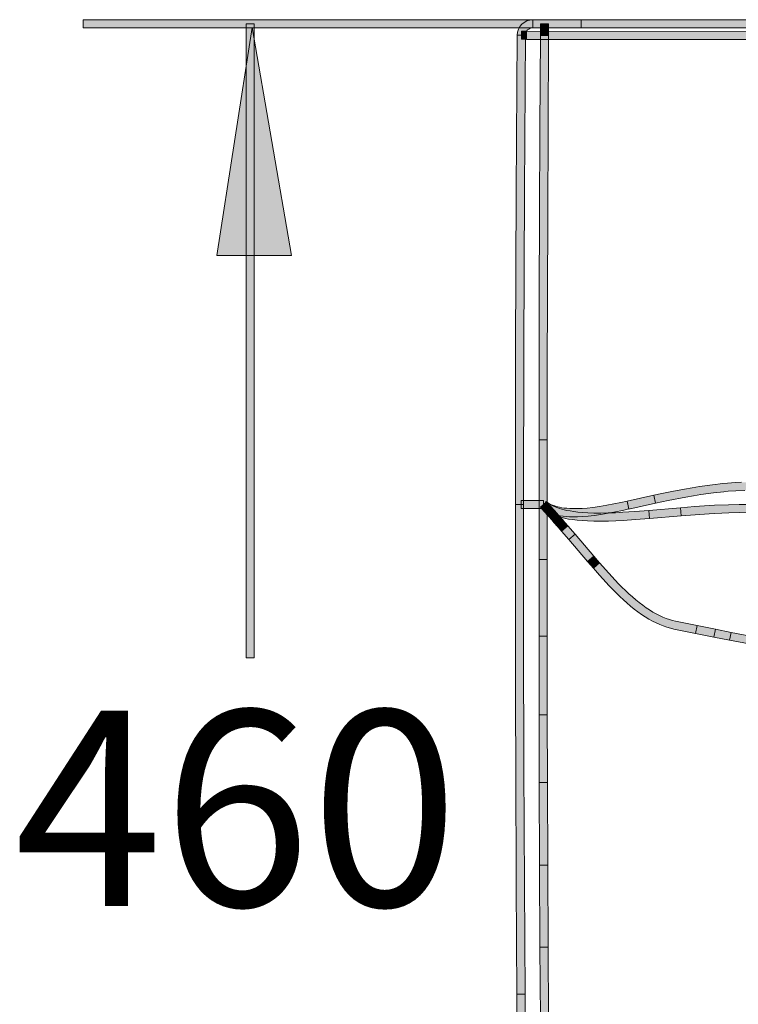
# Model space of a CAD drawing. Units: inches. Extents: x -32 to 234, y 117 to 191.
# Drawn here: x -32 to -11, y 154 to 182 of the extents above; entities that cross this region are included whole.
import ezdxf

# ---------------------------------------------------------------- set-up
doc = ezdxf.new("R2010")
doc.units = ezdxf.units.IN
doc.header["$MEASUREMENT"] = 0
doc.layers.add('Layer 1', color=7, linetype='Continuous')

msp = doc.modelspace()

# ---------------------------------------------------------------- hatches: boundary and pattern name
at = {"layer": 'Layer 1'}
h = msp.add_hatch(color=250, dxfattribs=at)
h.dxf.hatch_style = 2
h.paths.add_polyline_path([(-30.025, 181.547), (-15.742, 181.547), (-15.742, 181.779), (-30.025, 181.779)])
h = msp.add_hatch(color=7, dxfattribs=at)
h.dxf.hatch_style = 2
h.paths.add_polyline_path([(-25.185, 181.554), (-24.051, 175.018), (-26.191, 175.018)])
h = msp.add_hatch(color=250, dxfattribs=at)
h.dxf.hatch_style = 2
h.paths.add_polyline_path([(-25.354, 163.481), (-25.121, 163.481), (-25.121, 181.663), (-25.354, 181.663)])
h = msp.add_hatch(color=250, dxfattribs=at)
h.dxf.hatch_style = 2
edge = h.paths.add_edge_path()
edge.add_spline(control_points=[(-17.579, 181.333), (-17.579, 181.333), (-17.347, 181.332), (-17.347, 181.332), (-17.346, 181.451), (-17.25, 181.546), (-17.13, 181.546), (-17.13, 181.546), (-17.13, 181.779), (-17.13, 181.779), (-17.376, 181.779), (-17.578, 181.58), (-17.579, 181.333)], knot_values=[0, 0, 0, 0, 0.352778, 0.352778, 0.352778, 0.705556, 0.705556, 0.705556, 1.058334, 1.058334, 1.058334, 1.411112, 1.411112, 1.411112, 1.411112], degree=3, periodic=0)
edge.add_line((-17.579, 181.333), (-17.579, 181.333))
h = msp.add_hatch(color=250, dxfattribs=at)
h.dxf.hatch_style = 2
h.paths.add_polyline_path([(-17.131, 181.547), (43.191, 181.547), (43.191, 181.779), (-17.131, 181.779)])
h = msp.add_hatch(color=250, dxfattribs=at)
h.dxf.hatch_style = 2
h.paths.add_polyline_path([(-16.914, 181.537), (-16.681, 181.537), (-16.681, 181.663), (-16.914, 181.663)])
h = msp.add_hatch(color=250, dxfattribs=at)
h.dxf.hatch_style = 2
h.paths.add_polyline_path([(-17.607, 176.859), (-17.625, 172.337), (-17.631, 167.876), (-17.399, 167.876), (-17.392, 172.337), (-17.375, 176.858), (-17.347, 181.332), (-17.579, 181.334)])
h = msp.add_hatch(color=250, dxfattribs=at)
h.dxf.hatch_style = 2
h.paths.add_polyline_path([(-17.456, 181.216), (-17.313, 181.215), (-17.311, 181.448), (-17.454, 181.449)])
h = msp.add_hatch(color=250, dxfattribs=at)
h.dxf.hatch_style = 2
h.paths.add_polyline_path([(-17.312, 181.215), (-6.754, 181.209), (-6.754, 181.442), (-17.312, 181.448)])
h = msp.add_hatch(color=250, dxfattribs=at)
h.dxf.hatch_style = 2
h.paths.add_polyline_path([(-16.929, 178.672), (-16.941, 176.186), (-16.947, 173.879), (-16.951, 171.732), (-16.952, 169.735), (-16.72, 169.735), (-16.718, 171.732), (-16.714, 173.879), (-16.707, 176.185), (-16.697, 178.671), (-16.681, 181.329), (-16.914, 181.33)])
h = msp.add_hatch(color=250, dxfattribs=at)
h.dxf.hatch_style = 2
h.paths.add_polyline_path([(-16.914, 181.33), (-16.681, 181.33), (-16.681, 181.538), (-16.914, 181.538)])
h = msp.add_hatch(color=250, dxfattribs=at)
h.dxf.hatch_style = 2
h.paths.add_polyline_path([(-16.952, 167.529), (-16.954, 166.303), (-16.722, 166.303), (-16.72, 167.528), (-16.72, 169.734), (-16.952, 169.734)])
h = msp.add_hatch(color=250, dxfattribs=at)
h.dxf.hatch_style = 2
h.paths.add_polyline_path([(-10.984, 168.517), (-11.144, 168.513), (-11.324, 168.505), (-11.551, 168.488), (-11.681, 168.476), (-11.979, 168.444), (-12.35, 168.392), (-12.565, 168.358), (-12.786, 168.319), (-13.145, 168.251), (-13.434, 168.192), (-13.664, 168.142), (-13.615, 167.915), (-13.251, 167.992), (-12.743, 168.09), (-12.526, 168.128), (-12.314, 168.163), (-11.951, 168.213), (-11.658, 168.244), (-11.531, 168.256), (-11.311, 168.272), (-11.056, 168.283), (-10.905, 168.286), (-10.908, 168.519)])
h = msp.add_hatch(color=250, dxfattribs=at)
h.dxf.hatch_style = 2
h.paths.add_polyline_path([(-14.431, 167.975), (-14.381, 167.747), (-13.615, 167.915), (-13.665, 168.143)])
h = msp.add_hatch(color=250, dxfattribs=at)
h.dxf.hatch_style = 2
h.paths.add_polyline_path([(-17.631, 167.876), (-17.631, 165.91), (-17.625, 162.118), (-17.62, 160.335), (-17.606, 156.968), (-17.59, 153.836), (-17.356, 153.837), (-17.374, 156.969), (-17.388, 160.336), (-17.396, 163.976), (-17.399, 165.91), (-17.399, 167.876)])
h = msp.add_hatch(color=250, dxfattribs=at)
h.dxf.hatch_style = 2
h.paths.add_polyline_path([(-17.466, 167.759), (-16.825, 167.759), (-16.825, 167.992), (-17.466, 167.992)])
h = msp.add_hatch(color=250, dxfattribs=at)
h.dxf.hatch_style = 2
h.paths.add_polyline_path([(-16.912, 167.796), (-16.804, 167.677), (-16.631, 167.833), (-16.74, 167.952)])
h = msp.add_hatch(color=250, dxfattribs=at)
h.dxf.hatch_style = 2
h.paths.add_polyline_path([(-14.612, 167.936), (-14.809, 167.897), (-15.014, 167.858), (-15.217, 167.823), (-15.408, 167.795), (-15.574, 167.776), (-15.722, 167.764), (-15.852, 167.759), (-15.969, 167.758), (-16.072, 167.761), (-16.16, 167.767), (-16.237, 167.776), (-16.305, 167.786), (-16.367, 167.797), (-16.462, 167.821), (-16.506, 167.835), (-16.57, 167.858), (-16.62, 167.88), (-16.676, 167.91), (-16.727, 167.944), (-16.749, 167.962), (-16.875, 167.764), (-16.851, 167.745), (-16.79, 167.706), (-16.722, 167.671), (-16.659, 167.642), (-16.572, 167.611), (-16.525, 167.597), (-16.415, 167.569), (-16.344, 167.556), (-16.267, 167.545), (-16.181, 167.535), (-16.083, 167.528), (-15.972, 167.525), (-15.847, 167.526), (-15.707, 167.532), (-15.55, 167.545), (-15.378, 167.564), (-15.181, 167.592), (-14.973, 167.629), (-14.764, 167.668), (-14.564, 167.708), (-14.381, 167.748), (-14.43, 167.975)])
h = msp.add_hatch(color=250, dxfattribs=at)
h.dxf.hatch_style = 2
h.paths.add_polyline_path([(-16.836, 167.733), (-16.82, 167.721), (-16.76, 167.682), (-16.704, 167.651), (-16.636, 167.618), (-16.546, 167.58), (-16.494, 167.561), (-16.432, 167.54), (-16.364, 167.52), (-16.288, 167.5), (-16.2, 167.48), (-16.105, 167.461), (-15.992, 167.443), (-15.865, 167.428), (-15.721, 167.415), (-15.563, 167.405), (-15.384, 167.399), (-15.179, 167.397), (-14.966, 167.401), (-14.749, 167.409), (-14.542, 167.421), (-14.186, 167.443), (-13.787, 167.475), (-13.805, 167.707), (-14.203, 167.675), (-14.555, 167.653), (-14.76, 167.642), (-14.972, 167.634), (-15.18, 167.63), (-15.38, 167.632), (-15.551, 167.637), (-15.704, 167.647), (-15.84, 167.659), (-15.96, 167.674), (-16.064, 167.691), (-16.153, 167.708), (-16.233, 167.726), (-16.301, 167.744), (-16.363, 167.762), (-16.415, 167.78), (-16.54, 167.829), (-16.595, 167.857), (-16.642, 167.883), (-16.687, 167.913), (-16.731, 167.946)])
h = msp.add_hatch(color=250, dxfattribs=at)
h.dxf.hatch_style = 2
h.paths.add_polyline_path([(-16.804, 167.677), (-16.688, 167.55), (-16.515, 167.706), (-16.631, 167.834)])
h = msp.add_hatch(color=250, dxfattribs=at)
h.dxf.hatch_style = 2
h.paths.add_polyline_path([(-13.806, 167.707), (-13.786, 167.476), (-12.882, 167.552), (-12.902, 167.785)])
h = msp.add_hatch(color=250, dxfattribs=at)
h.dxf.hatch_style = 2
h.paths.add_polyline_path([(-11.216, 167.876), (-11.518, 167.87), (-11.927, 167.854), (-12.495, 167.817), (-12.901, 167.785), (-12.883, 167.552), (-12.477, 167.585), (-12.08, 167.612), (-11.915, 167.621), (-11.509, 167.638), (-11.214, 167.643), (-10.919, 167.642), (-10.917, 167.874), (-11.135, 167.876)])
h = msp.add_hatch(color=250, dxfattribs=at)
h.dxf.hatch_style = 2
h.paths.add_polyline_path([(-16.689, 167.551), (-16.567, 167.414), (-16.392, 167.567), (-16.515, 167.705)])
h = msp.add_hatch(color=250, dxfattribs=at)
h.dxf.hatch_style = 2
h.paths.add_polyline_path([(-16.567, 167.413), (-16.44, 167.269), (-16.265, 167.423), (-16.392, 167.567)])
h = msp.add_hatch(color=250, dxfattribs=at)
h.dxf.hatch_style = 2
h.paths.add_polyline_path([(-16.441, 167.27), (-16.308, 167.116), (-16.132, 167.268), (-16.264, 167.422)])
h = msp.add_hatch(color=250, dxfattribs=at)
h.dxf.hatch_style = 2
h.paths.add_polyline_path([(-16.308, 167.116), (-16.098, 166.872), (-15.922, 167.025), (-16.131, 167.268)])
h = msp.add_hatch(color=250, dxfattribs=at)
h.dxf.hatch_style = 2
h.paths.add_polyline_path([(-16.098, 166.873), (-15.564, 166.245), (-15.386, 166.397), (-15.92, 167.024)])
h = msp.add_hatch(color=250, dxfattribs=at)
h.dxf.hatch_style = 2
h.paths.add_polyline_path([(-15.563, 166.245), (-15.395, 166.05), (-15.219, 166.203), (-15.386, 166.397)])
h = msp.add_hatch(color=250, dxfattribs=at)
h.dxf.hatch_style = 2
h.paths.add_polyline_path([(-16.955, 164.105), (-16.722, 164.105), (-16.722, 166.302), (-16.954, 166.302)])
h = msp.add_hatch(color=250, dxfattribs=at)
h.dxf.hatch_style = 2
h.paths.add_polyline_path([(-15.394, 166.049), (-15.218, 165.85), (-15.126, 165.748), (-14.939, 165.547), (-14.84, 165.443), (-14.74, 165.341), (-14.639, 165.242), (-14.535, 165.144), (-14.433, 165.053), (-14.328, 164.964), (-14.223, 164.879), (-14.121, 164.8), (-14.015, 164.726), (-13.911, 164.656), (-13.807, 164.593), (-13.703, 164.535), (-13.598, 164.482), (-13.493, 164.435), (-13.39, 164.394), (-13.285, 164.358), (-13.187, 164.329), (-13.089, 164.305), (-12.47, 164.178), (-12.423, 164.406), (-13.038, 164.533), (-13.127, 164.554), (-13.215, 164.58), (-13.309, 164.612), (-13.403, 164.649), (-13.498, 164.692), (-13.593, 164.74), (-13.689, 164.794), (-13.785, 164.853), (-13.883, 164.918), (-13.982, 164.987), (-14.079, 165.063), (-14.18, 165.143), (-14.278, 165.228), (-14.378, 165.317), (-14.478, 165.41), (-14.576, 165.506), (-14.673, 165.605), (-14.771, 165.706), (-14.955, 165.905), (-15.219, 166.203)])
h = msp.add_hatch(color=250, dxfattribs=at)
h.dxf.hatch_style = 2
h.paths.add_polyline_path([(-12.47, 164.178), (-11.941, 164.07), (-11.895, 164.298), (-12.424, 164.406)])
h = msp.add_hatch(color=250, dxfattribs=at)
h.dxf.hatch_style = 2
h.paths.add_polyline_path([(-16.955, 164.105), (-16.952, 161.846), (-16.72, 161.846), (-16.722, 164.105)])
h = msp.add_hatch(color=250, dxfattribs=at)
h.dxf.hatch_style = 2
h.paths.add_polyline_path([(-11.94, 164.071), (-11.489, 163.983), (-11.444, 164.211), (-11.895, 164.299)])
h = msp.add_hatch(color=250, dxfattribs=at)
h.dxf.hatch_style = 2
h.paths.add_polyline_path([(-11.488, 163.982), (-10.929, 163.877), (-10.886, 164.106), (-11.446, 164.211)])
h = msp.add_hatch(color=250, dxfattribs=at)
h.dxf.hatch_style = 2
h.paths.add_polyline_path([(-16.953, 161.846), (-16.948, 159.904), (-16.715, 159.905), (-16.72, 161.847)])
h = msp.add_hatch(color=250, dxfattribs=at)
h.dxf.hatch_style = 2
h.paths.add_polyline_path([(-16.948, 159.904), (-16.939, 157.536), (-16.706, 157.537), (-16.715, 159.905)])
h = msp.add_hatch(color=250, dxfattribs=at)
h.dxf.hatch_style = 2
h.paths.add_polyline_path([(-16.939, 157.536), (-16.927, 155.18), (-16.695, 155.181), (-16.706, 157.537)])
h = msp.add_hatch(color=250, dxfattribs=at)
h.dxf.hatch_style = 2
h.paths.add_polyline_path([(-16.927, 155.179), (-16.915, 153.157), (-16.682, 153.158), (-16.695, 155.181)])
h = msp.add_hatch(color=250, dxfattribs=at)
h.dxf.hatch_style = 2
h.paths.add_polyline_path([(-17.589, 153.835), (-17.568, 150.904), (-17.336, 150.906), (-17.357, 153.837)])

# ---------------------------------------------------------------- linework, layer by layer
at = {"layer": 'Layer 1', "lineweight": 0}
for points in [[(-30.025, 181.547), (-15.742, 181.547), (-15.742, 181.779), (-30.025, 181.779), (-30.025, 181.547)], [(-25.185, 181.554), (-24.051, 175.018), (-26.191, 175.018), (-25.185, 181.554)], [(-25.354, 163.481), (-25.121, 163.481), (-25.121, 181.663), (-25.354, 181.663), (-25.354, 163.481)], [(-17.131, 181.547), (43.191, 181.547), (43.191, 181.779), (-17.131, 181.779), (-17.131, 181.547)], [(-16.914, 181.537), (-16.681, 181.537), (-16.681, 181.663), (-16.914, 181.663), (-16.914, 181.537)], [(-17.607, 176.859), (-17.625, 172.337), (-17.631, 167.876), (-17.399, 167.876), (-17.392, 172.337), (-17.375, 176.858), (-17.347, 181.332), (-17.579, 181.334), (-17.607, 176.859)], [(-17.456, 181.216), (-17.313, 181.215), (-17.311, 181.448), (-17.454, 181.449), (-17.456, 181.216)], [(-17.312, 181.215), (-6.754, 181.209), (-6.754, 181.442), (-17.312, 181.448), (-17.312, 181.215)], [(-16.929, 178.672), (-16.941, 176.186), (-16.947, 173.879), (-16.951, 171.732), (-16.952, 169.735), (-16.72, 169.735), (-16.718, 171.732), (-16.714, 173.879), (-16.707, 176.185), (-16.697, 178.671), (-16.681, 181.329), (-16.914, 181.33), (-16.929, 178.672)], [(-16.914, 181.33), (-16.681, 181.33), (-16.681, 181.538), (-16.914, 181.538), (-16.914, 181.33)], [(-16.952, 167.529), (-16.954, 166.303), (-16.722, 166.303), (-16.72, 167.528), (-16.72, 169.734), (-16.952, 169.734), (-16.952, 167.529)], [(-11.144, 168.513), (-11.324, 168.505), (-11.551, 168.488), (-11.681, 168.476), (-11.979, 168.444), (-12.35, 168.392), (-12.565, 168.358), (-12.786, 168.319), (-13.145, 168.251), (-13.434, 168.192), (-13.664, 168.142), (-13.615, 167.915), (-13.251, 167.992), (-12.743, 168.09), (-12.526, 168.128), (-12.314, 168.163), (-11.951, 168.213), (-11.658, 168.244), (-11.531, 168.256), (-11.311, 168.272), (-11.056, 168.283)], [(-14.431, 167.975), (-14.381, 167.747), (-13.615, 167.915), (-13.665, 168.143), (-14.431, 167.975)], [(-17.631, 167.876), (-17.631, 165.91), (-17.625, 162.118), (-17.62, 160.335), (-17.606, 156.968), (-17.59, 153.836), (-17.356, 153.837), (-17.374, 156.969), (-17.388, 160.336), (-17.396, 163.976), (-17.399, 165.91), (-17.399, 167.876), (-17.631, 167.876)], [(-17.466, 167.759), (-16.825, 167.759), (-16.825, 167.992), (-17.466, 167.992), (-17.466, 167.759)], [(-16.912, 167.796), (-16.804, 167.677), (-16.631, 167.833), (-16.74, 167.952), (-16.912, 167.796)], [(-14.612, 167.936), (-14.809, 167.897), (-15.014, 167.858), (-15.217, 167.823), (-15.408, 167.795), (-15.574, 167.776), (-15.722, 167.764), (-15.852, 167.759), (-15.969, 167.758), (-16.072, 167.761), (-16.16, 167.767), (-16.237, 167.776), (-16.305, 167.786), (-16.367, 167.797), (-16.462, 167.821), (-16.506, 167.835), (-16.57, 167.858), (-16.62, 167.88), (-16.676, 167.91), (-16.727, 167.944), (-16.749, 167.962), (-16.875, 167.764), (-16.851, 167.745), (-16.79, 167.706), (-16.722, 167.671), (-16.659, 167.642), (-16.572, 167.611), (-16.525, 167.597), (-16.415, 167.569), (-16.344, 167.556), (-16.267, 167.545), (-16.181, 167.535), (-16.083, 167.528), (-15.972, 167.525), (-15.847, 167.526), (-15.707, 167.532), (-15.55, 167.545), (-15.378, 167.564), (-15.181, 167.592), (-14.973, 167.629), (-14.764, 167.668), (-14.564, 167.708), (-14.381, 167.748), (-14.43, 167.975), (-14.612, 167.936)], [(-16.836, 167.733), (-16.82, 167.721), (-16.76, 167.682), (-16.704, 167.651), (-16.636, 167.618), (-16.546, 167.58), (-16.494, 167.561), (-16.432, 167.54), (-16.364, 167.52), (-16.288, 167.5), (-16.2, 167.48), (-16.105, 167.461), (-15.992, 167.443), (-15.865, 167.428), (-15.721, 167.415), (-15.563, 167.405), (-15.384, 167.399), (-15.179, 167.397), (-14.966, 167.401), (-14.749, 167.409), (-14.542, 167.421), (-14.186, 167.443), (-13.787, 167.475), (-13.805, 167.707), (-14.203, 167.675), (-14.555, 167.653), (-14.76, 167.642), (-14.972, 167.634), (-15.18, 167.63), (-15.38, 167.632), (-15.551, 167.637), (-15.704, 167.647), (-15.84, 167.659), (-15.96, 167.674), (-16.064, 167.691), (-16.153, 167.708), (-16.233, 167.726), (-16.301, 167.744), (-16.363, 167.762), (-16.415, 167.78), (-16.54, 167.829), (-16.595, 167.857), (-16.642, 167.883), (-16.687, 167.913), (-16.731, 167.946), (-16.836, 167.733)], [(-16.804, 167.677), (-16.688, 167.55), (-16.515, 167.706), (-16.631, 167.834), (-16.804, 167.677)], [(-13.806, 167.707), (-13.786, 167.476), (-12.882, 167.552), (-12.902, 167.785), (-13.806, 167.707)], [(-11.216, 167.876), (-11.518, 167.87), (-11.927, 167.854), (-12.495, 167.817), (-12.901, 167.785), (-12.883, 167.552), (-12.477, 167.585), (-12.08, 167.612), (-11.915, 167.621), (-11.509, 167.638), (-11.214, 167.643), (-10.919, 167.642), (-10.917, 167.874), (-11.135, 167.876), (-11.216, 167.876)], [(-16.689, 167.551), (-16.567, 167.414), (-16.392, 167.567), (-16.515, 167.705), (-16.689, 167.551)], [(-16.567, 167.413), (-16.44, 167.269), (-16.265, 167.423), (-16.392, 167.567), (-16.567, 167.413)], [(-16.441, 167.27), (-16.308, 167.116), (-16.132, 167.268), (-16.264, 167.422), (-16.441, 167.27)], [(-16.308, 167.116), (-16.098, 166.872), (-15.922, 167.025), (-16.131, 167.268), (-16.308, 167.116)], [(-16.098, 166.873), (-15.564, 166.245), (-15.386, 166.397), (-15.92, 167.024), (-16.098, 166.873)], [(-15.563, 166.245), (-15.395, 166.05), (-15.219, 166.203), (-15.386, 166.397), (-15.563, 166.245)], [(-16.955, 164.105), (-16.722, 164.105), (-16.722, 166.302), (-16.954, 166.302), (-16.955, 164.105)], [(-15.394, 166.049), (-15.218, 165.85), (-15.126, 165.748), (-14.939, 165.547), (-14.84, 165.443), (-14.74, 165.341), (-14.639, 165.242), (-14.535, 165.144), (-14.433, 165.053), (-14.328, 164.964), (-14.223, 164.879), (-14.121, 164.8), (-14.015, 164.726), (-13.911, 164.656), (-13.807, 164.593), (-13.703, 164.535), (-13.598, 164.482), (-13.493, 164.435), (-13.39, 164.394), (-13.285, 164.358), (-13.187, 164.329), (-13.089, 164.305), (-12.47, 164.178), (-12.423, 164.406), (-13.038, 164.533), (-13.127, 164.554), (-13.215, 164.58), (-13.309, 164.612), (-13.403, 164.649), (-13.498, 164.692), (-13.593, 164.74), (-13.689, 164.794), (-13.785, 164.853), (-13.883, 164.918), (-13.982, 164.987), (-14.079, 165.063), (-14.18, 165.143), (-14.278, 165.228), (-14.378, 165.317), (-14.478, 165.41), (-14.576, 165.506), (-14.673, 165.605), (-14.771, 165.706), (-14.955, 165.905), (-15.219, 166.203), (-15.394, 166.049)], [(-12.47, 164.178), (-11.941, 164.07), (-11.895, 164.298), (-12.424, 164.406), (-12.47, 164.178)], [(-16.955, 164.105), (-16.952, 161.846), (-16.72, 161.846), (-16.722, 164.105), (-16.955, 164.105)], [(-11.94, 164.071), (-11.489, 163.983), (-11.444, 164.211), (-11.895, 164.299), (-11.94, 164.071)], [(-11.488, 163.982), (-10.929, 163.877), (-10.886, 164.106), (-11.446, 164.211), (-11.488, 163.982)], [(-16.953, 161.846), (-16.948, 159.904), (-16.715, 159.905), (-16.72, 161.847), (-16.953, 161.846)], [(-16.948, 159.904), (-16.939, 157.536), (-16.706, 157.537), (-16.715, 159.905), (-16.948, 159.904)], [(-16.939, 157.536), (-16.927, 155.18), (-16.695, 155.181), (-16.706, 157.537), (-16.939, 157.536)], [(-16.927, 155.179), (-16.915, 153.157), (-16.682, 153.158), (-16.695, 155.181), (-16.927, 155.179)], [(-17.589, 153.835), (-17.568, 150.904), (-17.336, 150.906), (-17.357, 153.837), (-17.589, 153.835)]]:
    msp.add_lwpolyline(points, dxfattribs=at)
at = {"layer": 'Layer 1', "color": 7, "lineweight": 5}
msp.add_lwpolyline([(-25.185, 181.554), (-24.051, 175.018), (-26.191, 175.018), (-25.185, 181.554)], dxfattribs=at)
at = {"layer": 'Layer 1', "color": 250, "lineweight": 13}
msp.add_lwpolyline([(-25.121, 177.105), (-25.121, 177.043)], dxfattribs=at)
at = {"layer": 'Layer 1', "lineweight": 0}
msp.add_open_spline([(-17.579, 181.333), (-17.579, 181.333), (-17.347, 181.332), (-17.347, 181.332), (-17.346, 181.451), (-17.25, 181.546), (-17.13, 181.546), (-17.13, 181.546), (-17.13, 181.779), (-17.13, 181.779), (-17.376, 181.779), (-17.578, 181.58), (-17.579, 181.333)], degree=3, knots=[0, 0, 0, 0, 1, 1, 1, 2, 2, 2, 3, 3, 3, 4, 4, 4, 4], dxfattribs=at)

# ---------------------------------------------------------------- texts
at = {"layer": 'Layer 1', "color": 7, "insert": (-32.002, 156.359), "char_height": 5.60999, "attachment_point": 7}
msp.add_mtext('\\fHelvetica 55 Roman|b0|i0|c0|p34;\\W1;460', dxfattribs=at)

doc.saveas('drawing.dxf')
